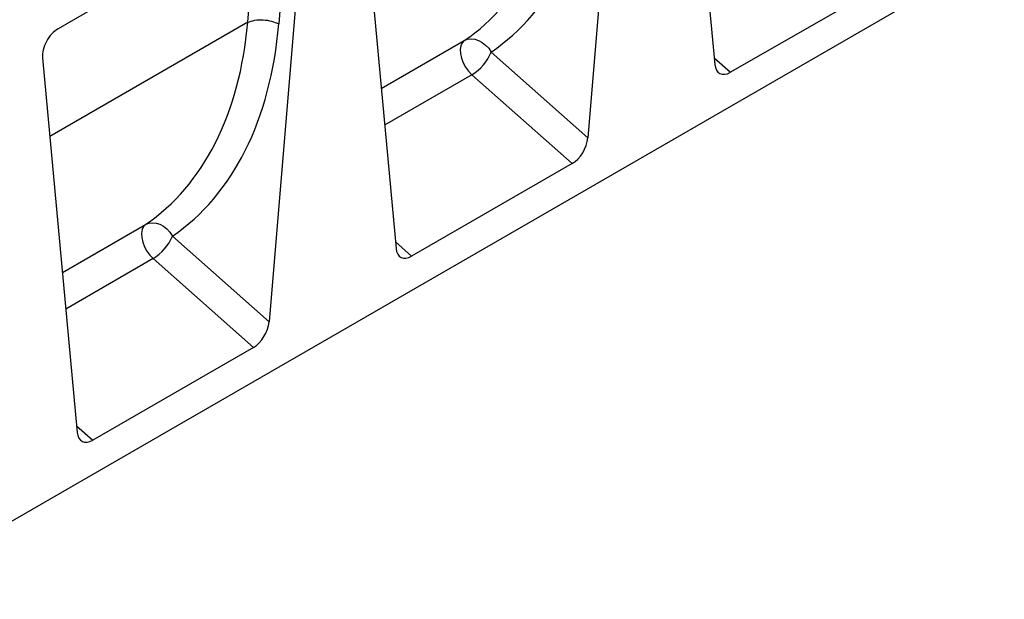
# Model space of a CAD drawing. Units: millimetres. Extents: x 0 to 420, y 0 to 297.
# Drawn here: x 131 to 166, y 31 to 52 of the extents above; entities that cross this region are included whole.
import ezdxf

# ---------------------------------------------------------------- set-up
doc = ezdxf.new("R2010")
doc.units = ezdxf.units.MM

msp = doc.modelspace()

# ---------------------------------------------------------------- linework, layer by layer
at = {"color": 7, "linetype": 'Continuous', "lineweight": 25}
for p, q in [((154.5256, 63.6406), (155.7727, 50.175)), ((152.4595, 62.4479), (151.2123, 47.5423)), ((143.0705, 57.0277), (144.3176, 43.5621)), ((140.4444, 56.2348), (132.1753, 51.4612)), ((140.4729, 56.0345), (140.1046, 51.6324)), ((141.0043, 55.8349), (139.7572, 40.9294)), ((166.1773, 54.351), (95.6081, 13.6123)), ((162.1049, 53.2249), (156.3353, 49.8942)), ((138.9916, 51.6913), (138.9916, 51.6913)), ((147.7384, 50.6227), (151.2123, 47.5423)), ((131.6153, 50.4148), (132.8625, 36.9492)), ((150.6497, 46.612), (147.0447, 49.8086)), ((150.6497, 46.612), (144.8802, 43.2813)), ((136.2833, 44.0098), (139.7572, 40.9294)), ((139.1946, 39.9991), (135.5896, 43.1957)), ((139.1946, 39.9991), (133.4251, 36.6684))]:
    msp.add_line(p, q, dxfattribs=at)
at = {"color": 8, "linetype": 'Continuous', "lineweight": 25}
for p, q in [((138.9916, 51.6913), (139.3173, 55.5842)), ((138.9916, 51.6913), (131.8775, 47.5844)), ((143.7851, 49.3115), (146.7729, 51.0364)), ((155.7507, 50.4125), (156.3353, 49.8942)), ((147.0447, 49.8086), (143.9068, 47.9971)), ((132.33, 42.6986), (135.3178, 44.4235)), ((144.2956, 43.7996), (144.8802, 43.2813)), ((135.5896, 43.1957), (132.4517, 41.3842)), ((132.8405, 37.1867), (133.4251, 36.6684))]:
    msp.add_line(p, q, dxfattribs=at)
at = {"color": 7, "linetype": 'Continuous', "lineweight": 25, "flags": 128}
for points in [[(146.7729, 51.0364), (146.6978, 50.9595), (146.648, 50.8514), (146.6263, 50.7178), (146.6337, 50.5655), (146.6698, 50.4023), (146.7328, 50.2367), (146.8194, 50.0771), (146.9252, 49.932), (147.0447, 49.8086)], [(146.7729, 51.0364), (146.8875, 51.0829), (147.0145, 51.0997), (147.1487, 51.0862), (147.2847, 51.0428), (147.4168, 50.9713), (147.5397, 50.8747), (147.6484, 50.7569), (147.7384, 50.6227)], [(135.3178, 44.4235), (135.2426, 44.3466), (135.1929, 44.2385), (135.1712, 44.1049), (135.1786, 43.9526), (135.2147, 43.7894), (135.2777, 43.6238), (135.3643, 43.4642), (135.4701, 43.319), (135.5896, 43.1957)], [(135.3178, 44.4235), (135.4324, 44.47), (135.5594, 44.4868), (135.6936, 44.4733), (135.8295, 44.4299), (135.9617, 44.3584), (136.0846, 44.2618), (136.1932, 44.144), (136.2833, 44.0098)]]:
    msp.add_lwpolyline(points, dxfattribs=at)
at = {"color": 7, "linetype": 'Continuous', "lineweight": 25}
for centre in [(146.1551, 51.2692), (134.7, 44.6563)]:
    msp.add_arc(centre, 1.7102, 301.34372, 337.78835, dxfattribs=at)
for centre, major_axis, ratio, start_param, end_param in [((139.3386, 64.3596), (-6.5819, 13.811), 0.6532584, 3.2397446, 3.9786483), ((139.8859, 64.6272), (-6.9913, 14.5002), 0.6496213, 3.2364957, 3.9753989), ((127.8835, 57.7467), (-6.5819, 13.811), 0.6532584, 3.2397446, 3.9786483), ((132.1786, 50.8034), (0.3955, 0.6977), 0.5806732, 0.7791751, 2.4463395), ((128.4308, 58.0143), (-6.9913, 14.5002), 0.6496213, 3.2364957, 3.9753989), ((156.3353, 50.5705), (0.3859, 0.7173), 0.5766855, 2.4262108, 3.8922873), ((150.6497, 47.2882), (0.3859, 0.7173), 0.5766855, 3.8922873, 5.3583639), ((144.8802, 43.9576), (0.3859, 0.7173), 0.5766855, 2.4262108, 3.8922873), ((139.1946, 40.6753), (0.3859, 0.7173), 0.5766855, 3.8922873, 5.3583639), ((133.4251, 37.3447), (0.3859, 0.7173), 0.5766855, 2.4262108, 3.8922873)]:
    msp.add_ellipse(centre, major_axis=major_axis, ratio=ratio, start_param=start_param, end_param=end_param, dxfattribs=at)
msp.add_open_spline([(138.9916, 51.6913), (139.0723, 51.7199), (139.2337, 51.7771), (139.5442, 51.7887), (139.8564, 51.7442), (140.0219, 51.6697), (140.1046, 51.6324)], degree=3, dxfattribs=at)

doc.saveas('drawing.dxf')
